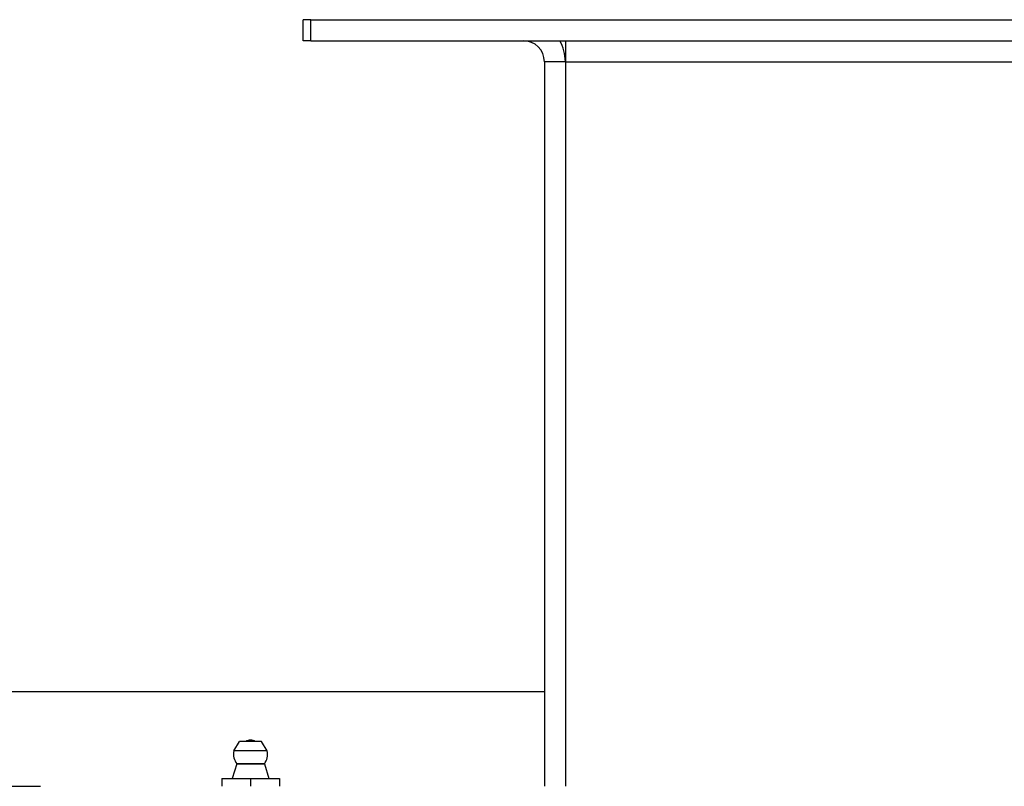
# Model space of a CAD drawing. Units: millimetres. Extents: x 0 to 26123, y -9 to 17820.
# Drawn here: x 5956 to 6143, y 6274 to 6420 of the extents above; entities that cross this region are included whole.
import ezdxf

# ---------------------------------------------------------------- set-up
doc = ezdxf.new("R2010")
doc.units = ezdxf.units.MM
doc.linetypes.add('K5LT_THIN', pattern=[0])
doc.layers.add('R', color=1, linetype='Continuous', true_color=0xff0000)

msp = doc.modelspace()

# ---------------------------------------------------------------- linework, layer by layer
at = {"layer": 'R', "color": 7, "linetype": 'K5LT_THIN', "lineweight": 30}
for p, q in [((6009.7, 6416.24), (6009.7, 6420.24)), ((6011.2, 6420.24), (6009.7, 6420.24)), ((6011.2, 6420.24), (7308.2, 6420.24)), ((6011.2, 6416.24), (6011.2, 6420.24)), ((6011.2, 6416.24), (6009.7, 6416.24)), ((6011.2, 6416.24), (7308.2, 6416.24)), ((6059.7, 6416.24), (6059.7, 6412.24)), ((6055.7, 6412.24), (6055.7, 6274.24)), ((6059.7, 6412.24), (6055.7, 6412.24)), ((6059.7, 6412.24), (7259.7, 6412.24)), ((6059.7, 6412.24), (6059.7, 6274.24)), ((6055.7, 6292.24), (5863.7, 6292.24)), ((5996.51, 6280.97), (5997.6, 6282.74)), ((5997.89, 6282.74), (5997.6, 6282.74)), ((6001.8, 6282.74), (5997.89, 6282.74)), ((6002.9, 6280.97), (6001.8, 6282.74)), ((5996.94, 6280.97), (5996.51, 6280.97)), ((5996.94, 6280.97), (5996.51, 6280.97)), ((6002.9, 6280.97), (5996.94, 6280.97)), ((6002.9, 6280.97), (5996.94, 6280.97)), ((5997.06, 6278.49), (5996.21, 6275.74)), ((5997.06, 6278.49), (6002.34, 6278.49)), ((5997.42, 6278.49), (5997.06, 6278.49)), ((6002.34, 6278.49), (5997.42, 6278.49)), ((6002.34, 6278.49), (6003.19, 6275.74)), ((5994.2, 6275.74), (5999.7, 6275.74)), ((5994.2, 6275.74), (5994.2, 6274.24)), ((5999.7, 6275.74), (6005.2, 6275.74)), ((5999.7, 6275.74), (5999.7, 6274.24)), ((6005.2, 6275.74), (6005.2, 6274.24)), ((5951.7, 6274.24), (5959.7, 6274.24))]:
    msp.add_line(p, q, dxfattribs=at)
for centre, radius, start, end in [((6051.7, 6412.24), 4, 0, 90), ((6051.7, 6412.24), 8, 0, 30), ((5999.7, 6281.54), 1.5, 90, 126.8699), ((5999.7, 6281.54), 1.5, 53.1301, 90), ((5999.71, 6280.38), 3.25, 169.5607, 215.6154), ((5999.7, 6280.38), 3.25, 324.3846, 10.4393)]:
    msp.add_arc(centre, radius, start, end, dxfattribs=at)

doc.saveas('drawing.dxf')
